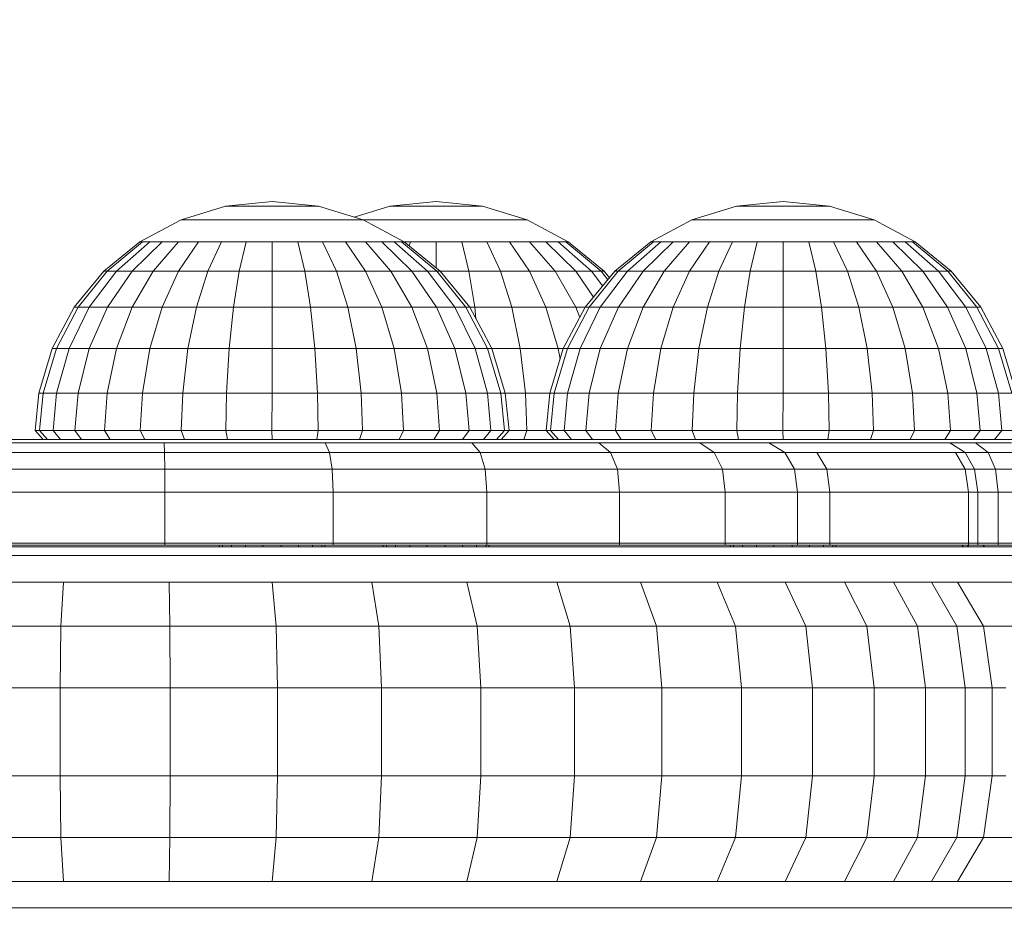
# Model space of a CAD drawing. Units: millimetres. Extents: x 1011 to 5589, y -2240 to 4078.
# Drawn here: x 3682 to 3738, y -313 to -262 of the extents above; entities that cross this region are included whole.
import ezdxf

# ---------------------------------------------------------------- set-up
doc = ezdxf.new("R2010")
doc.units = ezdxf.units.MM
doc.layers.add('размер', color=92, linetype='Continuous', lineweight=15)
doc.styles.get("Standard").update_dxf_attribs({"font": 'txt.shx'})
doc.dimstyles.new('Размер М1.1', dxfattribs={"dimtxt": 300, "dimasz": 200, "dimexe": 1, "dimexo": 1, "dimgap": 50, "dimtad": 1, "dimdec": 0, "dimzin": 0, "dimtxsty": 'Standard', "dimcen": 2.5, "dimazin": 0, "dimtfac": 1, "dimtmove": 0, "dimatfit": 3, "dimfxl": 1, "dimtzin": 0, "dimarcsym": 0})

# ---------------------------------------------------------------- blocks, each defined once
blk = doc.blocks.new('A$C8eb56b90')
at = {"color": 0, "linetype": 'Continuous', "lineweight": 0}
for p, q in [((2140.751, 955.431), (2138.219, 954.663)), ((2143.385, 955.691), (2140.751, 955.431)), ((2140.802, 955.431), (2140.751, 955.431)), ((2140.952, 955.431), (2140.802, 955.431)), ((2141.195, 955.431), (2140.952, 955.431)), ((2141.522, 955.431), (2141.195, 955.431)), ((2141.922, 955.431), (2141.522, 955.431)), ((2142.377, 955.431), (2141.922, 955.431)), ((2142.871, 955.431), (2142.377, 955.431)), ((2143.385, 955.431), (2142.871, 955.431)), ((2143.385, 955.691), (2146.019, 955.431)), ((2143.385, 955.431), (2143.899, 955.431)), ((2144.393, 955.431), (2143.899, 955.431)), ((2144.848, 955.431), (2144.393, 955.431)), ((2145.247, 955.431), (2144.848, 955.431)), ((2145.575, 955.431), (2145.247, 955.431)), ((2145.818, 955.431), (2145.575, 955.431)), ((2145.968, 955.431), (2145.818, 955.431)), ((2146.019, 955.431), (2145.968, 955.431)), ((2146.019, 955.431), (2148.551, 954.663)), ((2150.065, 955.431), (2148.042, 954.818)), ((2152.699, 955.691), (2150.065, 955.431)), ((2150.116, 955.431), (2150.065, 955.431)), ((2150.265, 955.431), (2150.116, 955.431)), ((2150.509, 955.431), (2150.265, 955.431)), ((2150.836, 955.431), (2150.509, 955.431)), ((2151.236, 955.431), (2150.836, 955.431)), ((2151.691, 955.431), (2151.236, 955.431)), ((2152.185, 955.431), (2151.691, 955.431)), ((2152.699, 955.431), (2152.185, 955.431)), ((2152.699, 955.691), (2155.332, 955.431)), ((2152.699, 955.431), (2153.213, 955.431)), ((2153.707, 955.431), (2153.213, 955.431)), ((2154.162, 955.431), (2153.707, 955.431)), ((2154.561, 955.431), (2154.162, 955.431)), ((2154.889, 955.431), (2154.561, 955.431)), ((2155.132, 955.431), (2154.889, 955.431)), ((2155.282, 955.431), (2155.132, 955.431)), ((2155.332, 955.431), (2155.282, 955.431)), ((2155.332, 955.431), (2157.865, 954.663)), ((2169.756, 955.431), (2167.223, 954.663)), ((2172.39, 955.691), (2169.756, 955.431)), ((2169.807, 955.431), (2169.756, 955.431)), ((2169.956, 955.431), (2169.807, 955.431)), ((2170.2, 955.431), (2169.956, 955.431)), ((2170.527, 955.431), (2170.2, 955.431)), ((2170.926, 955.431), (2170.527, 955.431)), ((2171.382, 955.431), (2170.926, 955.431)), ((2171.876, 955.431), (2171.382, 955.431)), ((2172.39, 955.431), (2171.876, 955.431)), ((2172.39, 955.691), (2175.023, 955.431)), ((2172.39, 955.431), (2172.903, 955.431)), ((2173.398, 955.431), (2172.903, 955.431)), ((2173.853, 955.431), (2173.398, 955.431)), ((2174.252, 955.431), (2173.853, 955.431)), ((2174.58, 955.431), (2174.252, 955.431)), ((2174.823, 955.431), (2174.58, 955.431)), ((2174.973, 955.431), (2174.823, 955.431)), ((2175.023, 955.431), (2174.973, 955.431)), ((2175.023, 955.431), (2177.556, 954.663)), ((2138.219, 954.663), (2135.885, 953.416)), ((2138.318, 954.663), (2138.219, 954.663)), ((2138.612, 954.663), (2138.318, 954.663)), ((2139.089, 954.663), (2138.612, 954.663)), ((2139.732, 954.663), (2139.089, 954.663)), ((2140.515, 954.663), (2139.732, 954.663)), ((2141.408, 954.663), (2140.515, 954.663)), ((2142.377, 954.663), (2141.408, 954.663)), ((2143.385, 954.663), (2142.377, 954.663)), ((2143.385, 954.663), (2144.393, 954.663)), ((2145.362, 954.663), (2144.393, 954.663)), ((2146.255, 954.663), (2145.362, 954.663)), ((2147.038, 954.663), (2146.255, 954.663)), ((2147.68, 954.663), (2147.038, 954.663)), ((2148.158, 954.663), (2147.68, 954.663)), ((2148.452, 954.663), (2148.158, 954.663)), ((2148.551, 954.663), (2148.452, 954.663)), ((2148.551, 954.663), (2150.885, 953.416)), ((2149.046, 954.663), (2148.551, 954.663)), ((2149.829, 954.663), (2149.046, 954.663)), ((2150.722, 954.663), (2149.829, 954.663)), ((2151.691, 954.663), (2150.722, 954.663)), ((2152.699, 954.663), (2151.691, 954.663)), ((2152.699, 954.663), (2153.707, 954.663)), ((2154.676, 954.663), (2153.707, 954.663)), ((2155.569, 954.663), (2154.676, 954.663)), ((2156.352, 954.663), (2155.569, 954.663)), ((2156.994, 954.663), (2156.352, 954.663)), ((2157.472, 954.663), (2156.994, 954.663)), ((2157.766, 954.663), (2157.472, 954.663)), ((2157.865, 954.663), (2157.766, 954.663)), ((2157.865, 954.663), (2160.199, 953.416)), ((2167.223, 954.663), (2164.889, 953.416)), ((2167.323, 954.663), (2167.223, 954.663)), ((2167.617, 954.663), (2167.323, 954.663)), ((2168.094, 954.663), (2167.617, 954.663)), ((2168.737, 954.663), (2168.094, 954.663)), ((2169.519, 954.663), (2168.737, 954.663)), ((2170.413, 954.663), (2169.519, 954.663)), ((2171.382, 954.663), (2170.413, 954.663)), ((2172.39, 954.663), (2171.382, 954.663)), ((2172.39, 954.663), (2173.398, 954.663)), ((2174.367, 954.663), (2173.398, 954.663)), ((2175.26, 954.663), (2174.367, 954.663)), ((2176.043, 954.663), (2175.26, 954.663)), ((2176.685, 954.663), (2176.043, 954.663)), ((2177.163, 954.663), (2176.685, 954.663)), ((2177.457, 954.663), (2177.163, 954.663)), ((2177.556, 954.663), (2177.457, 954.663)), ((2177.556, 954.663), (2179.89, 953.416)), ((2135.885, 953.416), (2133.839, 951.737)), ((2136.029, 953.416), (2134.022, 951.737)), ((2136.456, 953.416), (2134.565, 951.737)), ((2137.149, 953.416), (2135.448, 951.737)), ((2136.029, 953.416), (2135.885, 953.416)), ((2136.456, 953.416), (2136.029, 953.416)), ((2137.149, 953.416), (2136.456, 953.416)), ((2138.081, 953.416), (2136.635, 951.737)), ((2138.081, 953.416), (2137.149, 953.416)), ((2139.218, 953.416), (2138.081, 951.737)), ((2139.218, 953.416), (2138.081, 953.416)), ((2140.515, 953.416), (2139.218, 953.416)), ((2140.515, 953.416), (2139.732, 951.737)), ((2141.922, 953.416), (2140.515, 953.416)), ((2141.922, 953.416), (2141.522, 951.737)), ((2143.385, 953.416), (2141.922, 953.416)), ((2143.385, 953.416), (2144.848, 953.416)), ((2143.385, 953.416), (2143.385, 951.737)), ((2144.848, 953.416), (2145.247, 951.737)), ((2146.255, 953.416), (2144.848, 953.416)), ((2146.255, 953.416), (2147.038, 951.737)), ((2147.552, 953.416), (2146.255, 953.416)), ((2147.552, 953.416), (2148.688, 951.737)), ((2148.688, 953.416), (2147.552, 953.416)), ((2148.688, 953.416), (2150.135, 951.737)), ((2149.621, 953.416), (2148.688, 953.416)), ((2150.314, 953.416), (2149.621, 953.416)), ((2149.621, 953.416), (2151.322, 951.737)), ((2150.314, 953.416), (2152.204, 951.737)), ((2150.741, 953.416), (2150.314, 953.416)), ((2150.741, 953.416), (2152.747, 951.737)), ((2150.885, 953.416), (2150.741, 953.416)), ((2150.885, 953.416), (2152.931, 951.737)), ((2151.236, 953.416), (2150.885, 953.416)), ((2151.236, 953.416), (2151.178, 953.175)), ((2152.699, 953.416), (2151.236, 953.416)), ((2152.699, 953.416), (2152.699, 951.927)), ((2152.699, 953.416), (2154.162, 953.416)), ((2154.162, 953.416), (2154.561, 951.737)), ((2155.569, 953.416), (2154.162, 953.416)), ((2155.569, 953.416), (2156.352, 951.737)), ((2156.866, 953.416), (2155.569, 953.416)), ((2156.866, 953.416), (2158.002, 951.737)), ((2158.002, 953.416), (2156.866, 953.416)), ((2158.002, 953.416), (2159.449, 951.737)), ((2158.935, 953.416), (2158.002, 953.416)), ((2158.935, 953.416), (2160.636, 951.737)), ((2159.628, 953.416), (2158.935, 953.416)), ((2159.628, 953.416), (2161.518, 951.737)), ((2160.055, 953.416), (2159.628, 953.416)), ((2160.055, 953.416), (2162.061, 951.737)), ((2160.199, 953.416), (2160.055, 953.416)), ((2160.199, 953.416), (2162.245, 951.737)), ((2164.889, 953.416), (2162.844, 951.737)), ((2165.034, 953.416), (2163.027, 951.737)), ((2165.46, 953.416), (2163.57, 951.737)), ((2166.153, 953.416), (2164.452, 951.737)), ((2165.034, 953.416), (2164.889, 953.416)), ((2165.46, 953.416), (2165.034, 953.416)), ((2166.153, 953.416), (2165.46, 953.416)), ((2167.086, 953.416), (2165.64, 951.737)), ((2167.086, 953.416), (2166.153, 953.416)), ((2168.223, 953.416), (2167.086, 951.737)), ((2168.223, 953.416), (2167.086, 953.416)), ((2169.519, 953.416), (2168.223, 953.416)), ((2169.519, 953.416), (2168.737, 951.737)), ((2170.926, 953.416), (2169.519, 953.416)), ((2170.926, 953.416), (2170.527, 951.737)), ((2172.39, 953.416), (2170.926, 953.416)), ((2172.39, 953.416), (2172.39, 951.737)), ((2172.39, 953.416), (2173.853, 953.416)), ((2173.853, 953.416), (2174.252, 951.737)), ((2175.26, 953.416), (2173.853, 953.416)), ((2175.26, 953.416), (2176.043, 951.737)), ((2176.557, 953.416), (2175.26, 953.416)), ((2176.557, 953.416), (2177.693, 951.737)), ((2177.693, 953.416), (2176.557, 953.416)), ((2177.693, 953.416), (2179.14, 951.737)), ((2178.626, 953.416), (2177.693, 953.416)), ((2178.626, 953.416), (2180.327, 951.737)), ((2179.319, 953.416), (2178.626, 953.416)), ((2179.319, 953.416), (2181.209, 951.737)), ((2179.746, 953.416), (2179.319, 953.416)), ((2179.746, 953.416), (2181.752, 951.737)), ((2179.89, 953.416), (2179.746, 953.416)), ((2179.89, 953.416), (2181.936, 951.737)), ((2133.839, 951.737), (2132.16, 949.691)), ((2134.022, 951.737), (2132.376, 949.691)), ((2134.565, 951.737), (2133.014, 949.691)), ((2134.022, 951.737), (2133.839, 951.737)), ((2134.565, 951.737), (2134.022, 951.737)), ((2135.448, 951.737), (2134.052, 949.691)), ((2135.448, 951.737), (2134.565, 951.737)), ((2136.635, 951.737), (2135.448, 949.691)), ((2136.635, 951.737), (2135.448, 951.737)), ((2138.081, 951.737), (2136.635, 951.737)), ((2138.081, 951.737), (2137.149, 949.691)), ((2139.732, 951.737), (2138.081, 951.737)), ((2139.732, 951.737), (2139.089, 949.691)), ((2141.522, 951.737), (2139.732, 951.737)), ((2141.522, 951.737), (2141.195, 949.691)), ((2143.385, 951.737), (2141.522, 951.737)), ((2143.385, 951.737), (2143.385, 949.691)), ((2143.385, 951.737), (2145.247, 951.737)), ((2145.247, 951.737), (2145.575, 949.691)), ((2147.038, 951.737), (2145.247, 951.737)), ((2147.038, 951.737), (2147.68, 949.691)), ((2148.688, 951.737), (2147.038, 951.737)), ((2148.688, 951.737), (2149.621, 949.691)), ((2150.135, 951.737), (2148.688, 951.737)), ((2151.322, 951.737), (2150.135, 951.737)), ((2150.135, 951.737), (2151.322, 949.691)), ((2151.322, 951.737), (2152.718, 949.691)), ((2152.204, 951.737), (2151.322, 951.737)), ((2152.747, 951.737), (2152.204, 951.737)), ((2152.204, 951.737), (2153.755, 949.691)), ((2152.747, 951.737), (2154.394, 949.691)), ((2152.931, 951.737), (2152.747, 951.737)), ((2152.931, 951.737), (2154.61, 949.691)), ((2152.931, 951.737), (2154.561, 951.737)), ((2154.561, 951.737), (2154.889, 949.691)), ((2156.352, 951.737), (2154.561, 951.737)), ((2156.352, 951.737), (2156.994, 949.691)), ((2158.002, 951.737), (2156.352, 951.737)), ((2158.002, 951.737), (2158.935, 949.691)), ((2159.449, 951.737), (2158.002, 951.737)), ((2159.449, 951.737), (2160.636, 949.691)), ((2160.636, 951.737), (2159.449, 951.737)), ((2160.636, 951.737), (2161.638, 950.268)), ((2161.518, 951.737), (2160.636, 951.737)), ((2162.844, 951.737), (2161.165, 949.691)), ((2163.027, 951.737), (2161.38, 949.691)), ((2161.518, 951.737), (2162.155, 950.897)), ((2162.061, 951.737), (2161.518, 951.737)), ((2163.57, 951.737), (2162.019, 949.691)), ((2162.061, 951.737), (2162.449, 951.255)), ((2162.245, 951.737), (2162.061, 951.737)), ((2162.245, 951.737), (2162.544, 951.372)), ((2163.027, 951.737), (2162.844, 951.737)), ((2163.57, 951.737), (2163.027, 951.737)), ((2164.452, 951.737), (2163.057, 949.691)), ((2164.452, 951.737), (2163.57, 951.737)), ((2165.64, 951.737), (2164.452, 949.691)), ((2165.64, 951.737), (2164.452, 951.737)), ((2167.086, 951.737), (2165.64, 951.737)), ((2167.086, 951.737), (2166.153, 949.691)), ((2168.737, 951.737), (2167.086, 951.737)), ((2168.737, 951.737), (2168.094, 949.691)), ((2170.527, 951.737), (2168.737, 951.737)), ((2170.527, 951.737), (2170.2, 949.691)), ((2172.39, 951.737), (2170.527, 951.737)), ((2172.39, 951.737), (2172.39, 949.691)), ((2172.39, 951.737), (2174.252, 951.737)), ((2174.252, 951.737), (2174.579, 949.691)), ((2176.043, 951.737), (2174.252, 951.737)), ((2176.043, 951.737), (2176.685, 949.691)), ((2177.693, 951.737), (2176.043, 951.737)), ((2177.693, 951.737), (2178.626, 949.691)), ((2179.14, 951.737), (2177.693, 951.737)), ((2179.14, 951.737), (2180.327, 949.691)), ((2180.327, 951.737), (2179.14, 951.737)), ((2180.327, 951.737), (2181.723, 949.691)), ((2181.209, 951.737), (2180.327, 951.737)), ((2181.209, 951.737), (2182.76, 949.691)), ((2181.752, 951.737), (2181.209, 951.737)), ((2181.752, 951.737), (2183.399, 949.691)), ((2181.936, 951.737), (2181.752, 951.737)), ((2181.936, 951.737), (2183.614, 949.691)), ((2132.16, 949.691), (2130.912, 947.357)), ((2132.376, 949.691), (2131.152, 947.357)), ((2133.014, 949.691), (2131.862, 947.357)), ((2132.376, 949.691), (2132.16, 949.691)), ((2133.014, 949.691), (2132.376, 949.691)), ((2134.052, 949.691), (2133.014, 949.691)), ((2134.052, 949.691), (2133.014, 947.357)), ((2135.448, 949.691), (2134.052, 949.691)), ((2135.448, 949.691), (2134.565, 947.357)), ((2137.149, 949.691), (2135.448, 949.691)), ((2137.149, 949.691), (2136.456, 947.357)), ((2139.089, 949.691), (2137.149, 949.691)), ((2139.089, 949.691), (2138.612, 947.357)), ((2141.195, 949.691), (2139.089, 949.691)), ((2141.195, 949.691), (2140.952, 947.357)), ((2143.385, 949.691), (2141.195, 949.691)), ((2143.385, 949.691), (2143.385, 947.357)), ((2143.385, 949.691), (2145.575, 949.691)), ((2145.575, 949.691), (2145.818, 947.357)), ((2147.68, 949.691), (2145.575, 949.691)), ((2147.68, 949.691), (2148.158, 947.357)), ((2149.621, 949.691), (2147.68, 949.691)), ((2149.621, 949.691), (2150.314, 947.357)), ((2151.322, 949.691), (2149.621, 949.691)), ((2151.322, 949.691), (2152.204, 947.357)), ((2152.718, 949.691), (2151.322, 949.691)), ((2152.718, 949.691), (2153.755, 947.357)), ((2153.755, 949.691), (2152.718, 949.691)), ((2153.755, 949.691), (2154.908, 947.357)), ((2154.394, 949.691), (2153.755, 949.691)), ((2154.394, 949.691), (2155.618, 947.357)), ((2154.61, 949.691), (2154.394, 949.691)), ((2154.61, 949.691), (2155.857, 947.357)), ((2154.61, 949.691), (2154.889, 949.691)), ((2154.889, 949.691), (2154.956, 949.043)), ((2156.994, 949.691), (2154.889, 949.691)), ((2158.935, 949.691), (2156.994, 949.691)), ((2156.994, 949.691), (2157.472, 947.357)), ((2158.935, 949.691), (2159.628, 947.357)), ((2160.636, 949.691), (2158.935, 949.691)), ((2161.165, 949.691), (2159.917, 947.357)), ((2161.38, 949.691), (2160.157, 947.357)), ((2160.636, 949.691), (2160.855, 949.111)), ((2161.165, 949.691), (2160.636, 949.691)), ((2162.019, 949.691), (2160.867, 947.357)), ((2161.38, 949.691), (2161.165, 949.691)), ((2162.019, 949.691), (2161.38, 949.691)), ((2163.057, 949.691), (2162.019, 947.357)), ((2163.057, 949.691), (2162.019, 949.691)), ((2164.452, 949.691), (2163.057, 949.691)), ((2164.452, 949.691), (2163.57, 947.357)), ((2166.153, 949.691), (2164.452, 949.691)), ((2166.153, 949.691), (2165.46, 947.357)), ((2168.094, 949.691), (2166.153, 949.691)), ((2168.094, 949.691), (2167.617, 947.357)), ((2170.2, 949.691), (2168.094, 949.691)), ((2170.2, 949.691), (2169.956, 947.357)), ((2172.39, 949.691), (2170.2, 949.691)), ((2172.39, 949.691), (2172.39, 947.357)), ((2172.39, 949.691), (2174.579, 949.691)), ((2174.579, 949.691), (2174.823, 947.357)), ((2176.685, 949.691), (2174.579, 949.691)), ((2176.685, 949.691), (2177.163, 947.357)), ((2178.626, 949.691), (2176.685, 949.691)), ((2178.626, 949.691), (2179.319, 947.357)), ((2180.327, 949.691), (2178.626, 949.691)), ((2180.327, 949.691), (2181.209, 947.357)), ((2181.723, 949.691), (2180.327, 949.691)), ((2181.723, 949.691), (2182.76, 947.357)), ((2182.76, 949.691), (2181.723, 949.691)), ((2182.76, 949.691), (2183.913, 947.357)), ((2183.399, 949.691), (2182.76, 949.691)), ((2183.399, 949.691), (2184.622, 947.357)), ((2183.614, 949.691), (2183.399, 949.691)), ((2183.614, 949.691), (2184.862, 947.357)), ((2130.912, 947.357), (2130.144, 944.824)), ((2131.152, 947.357), (2130.399, 944.824)), ((2131.152, 947.357), (2130.912, 947.357)), ((2131.862, 947.357), (2131.152, 944.824)), ((2131.862, 947.357), (2131.152, 947.357)), ((2133.014, 947.357), (2131.862, 947.357)), ((2133.014, 947.357), (2132.376, 944.824)), ((2134.565, 947.357), (2133.014, 947.357)), ((2134.565, 947.357), (2134.022, 944.824)), ((2136.456, 947.357), (2134.565, 947.357)), ((2136.456, 947.357), (2136.029, 944.824)), ((2138.612, 947.357), (2136.456, 947.357)), ((2138.612, 947.357), (2138.318, 944.824)), ((2140.952, 947.357), (2138.612, 947.357)), ((2140.952, 947.357), (2140.802, 944.824)), ((2143.385, 947.357), (2140.952, 947.357)), ((2143.385, 947.357), (2143.385, 944.824)), ((2143.385, 947.357), (2145.818, 947.357)), ((2145.818, 947.357), (2145.968, 944.824)), ((2148.158, 947.357), (2145.818, 947.357)), ((2148.158, 947.357), (2148.452, 944.824)), ((2150.314, 947.357), (2148.158, 947.357)), ((2150.314, 947.357), (2150.741, 944.824)), ((2152.204, 947.357), (2150.314, 947.357)), ((2152.204, 947.357), (2152.747, 944.824)), ((2153.755, 947.357), (2152.204, 947.357)), ((2153.755, 947.357), (2154.394, 944.824)), ((2154.908, 947.357), (2153.755, 947.357)), ((2154.908, 947.357), (2155.618, 944.824)), ((2155.618, 947.357), (2154.908, 947.357)), ((2155.618, 947.357), (2156.371, 944.824)), ((2155.857, 947.357), (2155.618, 947.357)), ((2155.857, 947.357), (2156.625, 944.824)), ((2157.472, 947.357), (2155.857, 947.357)), ((2157.472, 947.357), (2157.766, 944.825)), ((2159.628, 947.357), (2157.472, 947.357)), ((2159.917, 947.357), (2159.149, 944.825)), ((2160.157, 947.357), (2159.403, 944.825)), ((2159.628, 947.357), (2159.731, 946.744)), ((2159.917, 947.357), (2159.628, 947.357)), ((2160.157, 947.357), (2159.917, 947.357)), ((2160.867, 947.357), (2160.157, 944.825)), ((2160.867, 947.357), (2160.157, 947.357)), ((2162.019, 947.357), (2160.867, 947.357)), ((2162.019, 947.357), (2161.38, 944.825)), ((2163.57, 947.357), (2162.019, 947.357)), ((2163.57, 947.357), (2163.027, 944.825)), ((2165.46, 947.357), (2163.57, 947.357)), ((2165.46, 947.357), (2165.034, 944.825)), ((2167.617, 947.357), (2165.46, 947.357)), ((2167.617, 947.357), (2167.323, 944.825)), ((2169.956, 947.357), (2167.617, 947.357)), ((2169.956, 947.357), (2169.807, 944.825)), ((2172.39, 947.357), (2169.956, 947.357)), ((2172.39, 947.357), (2172.39, 944.825)), ((2172.39, 947.357), (2174.823, 947.357)), ((2174.823, 947.357), (2174.973, 944.825)), ((2177.163, 947.357), (2174.823, 947.357)), ((2177.163, 947.357), (2177.457, 944.825)), ((2179.319, 947.357), (2177.163, 947.357)), ((2179.319, 947.357), (2179.746, 944.825)), ((2181.209, 947.357), (2179.319, 947.357)), ((2181.209, 947.357), (2181.752, 944.825)), ((2182.76, 947.357), (2181.209, 947.357)), ((2182.76, 947.357), (2183.399, 944.825)), ((2183.913, 947.357), (2182.76, 947.357)), ((2183.913, 947.357), (2184.622, 944.825)), ((2184.622, 947.357), (2183.913, 947.357)), ((2184.622, 947.357), (2185.376, 944.825)), ((2184.862, 947.357), (2184.622, 947.357)), ((2184.862, 947.357), (2185.63, 944.825)), ((2130.144, 944.824), (2129.934, 942.688)), ((2130.399, 944.824), (2130.144, 944.824)), ((2130.399, 944.824), (2130.192, 942.688)), ((2131.152, 944.824), (2130.399, 944.824)), ((2131.152, 944.824), (2130.956, 942.688)), ((2132.376, 944.824), (2131.152, 944.824)), ((2132.376, 944.824), (2132.199, 942.688)), ((2134.022, 944.824), (2132.376, 944.824)), ((2134.022, 944.824), (2133.871, 942.688)), ((2136.029, 944.824), (2134.022, 944.824)), ((2136.029, 944.824), (2135.909, 942.688)), ((2138.318, 944.824), (2136.029, 944.824)), ((2138.318, 944.824), (2138.234, 942.688)), ((2140.802, 944.824), (2138.318, 944.824)), ((2140.802, 944.824), (2140.757, 942.688)), ((2143.385, 944.824), (2140.802, 944.824)), ((2143.385, 944.824), (2143.381, 942.688)), ((2143.385, 944.824), (2145.968, 944.824)), ((2145.968, 944.824), (2146.005, 942.688)), ((2148.452, 944.824), (2145.968, 944.824)), ((2148.452, 944.824), (2148.529, 942.688)), ((2150.741, 944.824), (2148.452, 944.824)), ((2152.747, 944.824), (2150.741, 944.824)), ((2150.741, 944.824), (2150.855, 942.688)), ((2154.394, 944.824), (2152.747, 944.824)), ((2152.747, 944.824), (2152.894, 942.688)), ((2155.618, 944.824), (2154.394, 944.824)), ((2154.394, 944.824), (2154.567, 942.688)), ((2156.371, 944.824), (2155.618, 944.824)), ((2155.618, 944.824), (2155.81, 942.688)), ((2156.625, 944.824), (2156.371, 944.824)), ((2156.371, 944.824), (2156.577, 942.688)), ((2157.766, 944.825), (2156.625, 944.825)), ((2156.625, 944.824), (2156.836, 942.688)), ((2157.766, 944.825), (2157.843, 942.688)), ((2159.149, 944.825), (2157.766, 944.825)), ((2159.149, 944.825), (2158.939, 942.688)), ((2159.403, 944.825), (2159.149, 944.825)), ((2159.403, 944.825), (2159.196, 942.688)), ((2160.157, 944.825), (2159.403, 944.825)), ((2160.157, 944.825), (2159.961, 942.688)), ((2161.38, 944.825), (2160.157, 944.825)), ((2161.38, 944.825), (2161.204, 942.688)), ((2163.027, 944.825), (2161.38, 944.825)), ((2163.027, 944.825), (2162.876, 942.688)), ((2165.034, 944.825), (2163.027, 944.825)), ((2165.034, 944.825), (2164.914, 942.688)), ((2167.323, 944.825), (2165.034, 944.825)), ((2167.323, 944.825), (2167.239, 942.688)), ((2169.807, 944.825), (2167.323, 944.825)), ((2169.807, 944.825), (2169.762, 942.688)), ((2172.39, 944.825), (2169.807, 944.825)), ((2172.39, 944.825), (2172.386, 942.688)), ((2172.39, 944.825), (2174.973, 944.825)), ((2174.973, 944.825), (2175.01, 942.688)), ((2177.457, 944.825), (2174.973, 944.825)), ((2177.457, 944.825), (2177.534, 942.688)), ((2179.746, 944.825), (2177.457, 944.825)), ((2181.752, 944.825), (2179.746, 944.825)), ((2179.746, 944.825), (2179.86, 942.688)), ((2183.399, 944.825), (2181.752, 944.825)), ((2181.752, 944.825), (2181.898, 942.688)), ((2184.622, 944.825), (2183.399, 944.825)), ((2183.399, 944.825), (2183.572, 942.688)), ((2185.376, 944.825), (2184.622, 944.825)), ((2184.622, 944.825), (2184.815, 942.688)), ((2129.934, 942.688), (2130.387, 942.191)), ((2130.192, 942.688), (2129.934, 942.688)), ((2130.192, 942.688), (2130.637, 942.191)), ((2130.956, 942.688), (2130.192, 942.688)), ((2130.956, 942.688), (2131.377, 942.191)), ((2132.199, 942.688), (2130.956, 942.688)), ((2132.199, 942.688), (2132.578, 942.191)), ((2133.871, 942.688), (2132.199, 942.688)), ((2133.871, 942.688), (2134.194, 942.191)), ((2135.909, 942.688), (2133.871, 942.688)), ((2135.909, 942.688), (2136.164, 942.191)), ((2138.234, 942.688), (2135.909, 942.688)), ((2138.234, 942.688), (2138.411, 942.191)), ((2140.757, 942.688), (2138.234, 942.688)), ((2140.757, 942.688), (2140.849, 942.191)), ((2143.381, 942.688), (2140.757, 942.688)), ((2143.381, 942.688), (2143.385, 942.191)), ((2143.381, 942.688), (2146.005, 942.688)), ((2146.005, 942.688), (2145.92, 942.191)), ((2148.529, 942.688), (2146.005, 942.688)), ((2148.529, 942.688), (2148.359, 942.191)), ((2150.855, 942.688), (2148.529, 942.688)), ((2150.855, 942.688), (2150.606, 942.191)), ((2152.894, 942.688), (2150.855, 942.688)), ((2152.894, 942.688), (2152.575, 942.191)), ((2154.567, 942.688), (2152.894, 942.688)), ((2154.567, 942.688), (2154.192, 942.191)), ((2155.81, 942.688), (2154.567, 942.688)), ((2155.81, 942.688), (2155.393, 942.191)), ((2156.577, 942.688), (2155.81, 942.688)), ((2156.577, 942.688), (2156.133, 942.191)), ((2156.836, 942.688), (2156.382, 942.191)), ((2156.836, 942.688), (2156.577, 942.688)), ((2157.843, 942.688), (2156.836, 942.688)), ((2157.843, 942.688), (2157.673, 942.191)), ((2158.939, 942.688), (2157.843, 942.688)), ((2158.939, 942.688), (2159.392, 942.191)), ((2159.196, 942.688), (2158.939, 942.688)), ((2159.196, 942.688), (2159.642, 942.191)), ((2159.961, 942.688), (2159.196, 942.688)), ((2159.961, 942.688), (2160.381, 942.191)), ((2161.204, 942.688), (2159.961, 942.688)), ((2161.204, 942.688), (2161.583, 942.191)), ((2162.876, 942.688), (2161.204, 942.688)), ((2162.876, 942.688), (2163.199, 942.191)), ((2164.914, 942.688), (2162.876, 942.688)), ((2164.914, 942.688), (2165.169, 942.191)), ((2167.239, 942.688), (2164.914, 942.688)), ((2167.239, 942.688), (2167.416, 942.191)), ((2169.762, 942.688), (2167.239, 942.688)), ((2169.762, 942.688), (2169.854, 942.191)), ((2172.386, 942.688), (2169.762, 942.688)), ((2172.386, 942.688), (2172.39, 942.191)), ((2172.386, 942.688), (2175.01, 942.688)), ((2175.01, 942.688), (2174.925, 942.191)), ((2177.534, 942.688), (2175.01, 942.688)), ((2177.534, 942.688), (2177.364, 942.191)), ((2179.86, 942.688), (2177.534, 942.688)), ((2179.86, 942.688), (2179.611, 942.191)), ((2181.898, 942.688), (2179.86, 942.688)), ((2181.898, 942.688), (2181.58, 942.191)), ((2183.572, 942.688), (2181.898, 942.688)), ((2183.572, 942.688), (2183.197, 942.191)), ((2184.815, 942.688), (2183.572, 942.688)), ((2184.815, 942.688), (2184.398, 942.191)), ((2185.581, 942.688), (2184.815, 942.688)), ((1914.762, 942.191), (2146.214, 942.191)), ((1946.396, 942.191), (2179.94, 942.19)), ((2024.164, 942.19), (2172.071, 942.19)), ((2045.562, 942.191), (2146.214, 942.191)), ((2103.697, 942.19), (2172.071, 942.19)), ((2137.262, 942.003), (2127.572, 942.003)), ((2137.229, 942.19), (2127.794, 942.19)), ((2130.387, 942.191), (2130.637, 942.191)), ((2130.637, 942.191), (2131.377, 942.191)), ((2131.377, 942.191), (2132.578, 942.191)), ((2132.578, 942.191), (2134.194, 942.191)), ((2134.194, 942.191), (2136.164, 942.191)), ((2136.164, 942.191), (2138.411, 942.191)), ((2146.031, 942.19), (2137.229, 942.19)), ((2146.392, 942.003), (2137.262, 942.003)), ((2137.262, 942.003), (2137.287, 941.44)), ((2138.411, 942.191), (2140.849, 942.191)), ((2143.385, 942.191), (2140.849, 942.191)), ((2143.385, 942.191), (2145.92, 942.191)), ((2145.92, 942.191), (2148.359, 942.191)), ((2146.031, 942.19), (2154.072, 942.19)), ((2146.214, 942.191), (2148.134, 942.191)), ((2146.392, 942.003), (2154.73, 942.003)), ((2146.392, 942.003), (2146.649, 941.44)), ((2148.134, 942.191), (2150.118, 942.191)), ((2148.359, 942.191), (2150.606, 942.191)), ((2150.118, 942.191), (2152.144, 942.191)), ((2150.606, 942.191), (2152.575, 942.191)), ((2152.144, 942.191), (2154.169, 942.191)), ((2152.575, 942.191), (2154.192, 942.191)), ((2161.027, 942.19), (2154.072, 942.19)), ((2154.169, 942.191), (2156.174, 942.191)), ((2154.192, 942.191), (2155.393, 942.191)), ((2161.941, 942.003), (2154.73, 942.003)), ((2154.73, 942.003), (2155.201, 941.44)), ((2155.393, 942.191), (2156.133, 942.191)), ((2156.133, 942.191), (2156.382, 942.191)), ((2156.174, 942.191), (2256.078, 942.191)), ((2156.382, 942.191), (2157.673, 942.191)), ((2157.673, 942.191), (2159.392, 942.191)), ((2159.392, 942.191), (2159.642, 942.191)), ((2159.642, 942.191), (2160.381, 942.191)), ((2160.381, 942.191), (2161.583, 942.191)), ((2166.556, 942.19), (2161.027, 942.19)), ((2161.583, 942.191), (2163.199, 942.191)), ((2167.676, 942.003), (2161.941, 942.003)), ((2161.941, 942.003), (2162.595, 941.44)), ((2163.199, 942.191), (2165.169, 942.191)), ((2165.169, 942.191), (2167.416, 942.191)), ((2170.333, 942.19), (2166.556, 942.19)), ((2167.416, 942.191), (2169.854, 942.191)), ((2167.676, 942.003), (2168.475, 941.44)), ((2171.593, 942.003), (2167.676, 942.003)), ((2172.39, 942.191), (2169.854, 942.191)), ((2172.071, 942.19), (2170.333, 942.19)), ((2171.593, 942.003), (2172.493, 941.44)), ((2173.376, 942.003), (2171.593, 942.003)), ((2179.94, 942.19), (2172.071, 942.19)), ((2172.39, 942.191), (2174.925, 942.191)), ((2181.244, 942.003), (2173.376, 942.003)), ((2174.925, 942.191), (2177.364, 942.191)), ((2177.364, 942.191), (2179.611, 942.191)), ((2179.611, 942.191), (2181.58, 942.191)), ((2180.622, 942.19), (2179.94, 942.19)), ((2182.3, 942.19), (2180.622, 942.19)), ((2181.854, 942.003), (2181.244, 942.003)), ((2181.58, 942.191), (2183.197, 942.191)), ((2181.854, 942.003), (2182.735, 941.44)), ((2183.307, 942.003), (2181.854, 942.003)), ((2184.668, 942.19), (2182.3, 942.19)), ((2183.197, 942.191), (2184.398, 942.191)), ((2185.36, 942.003), (2183.307, 942.003)), ((2183.307, 942.003), (2184.026, 941.44)), ((2183.346, 942.191), (2183.346, 942.191)), ((2183.63, 942.191), (2183.63, 942.191)), ((2184.398, 942.191), (2185.137, 942.191)), ((2184.472, 942.191), (2184.472, 942.191)), ((2187.497, 942.19), (2184.668, 942.19)), ((2137.287, 941.44), (2127.413, 941.44)), ((2146.649, 941.44), (2137.287, 941.44)), ((2137.287, 941.44), (2137.301, 940.503)), ((2146.649, 941.44), (2155.201, 941.44)), ((2146.649, 941.44), (2146.804, 940.503)), ((2162.595, 941.44), (2155.201, 941.44)), ((2155.201, 941.44), (2155.484, 940.503)), ((2168.475, 941.44), (2162.595, 941.44)), ((2162.595, 941.44), (2162.986, 940.503)), ((2172.493, 941.44), (2168.475, 941.44)), ((2168.475, 941.44), (2168.954, 940.503)), ((2174.309, 941.44), (2172.493, 941.44)), ((2172.493, 941.44), (2173.033, 940.503)), ((2182.176, 941.44), (2174.309, 941.44)), ((2174.309, 941.44), (2174.869, 940.503)), ((2182.735, 941.44), (2182.176, 941.44)), ((2182.176, 941.44), (2182.734, 940.503)), ((2184.026, 941.44), (2182.735, 941.44)), ((2182.735, 941.44), (2183.264, 940.503)), ((2185.854, 941.44), (2184.026, 941.44)), ((2184.026, 941.44), (2184.458, 940.503)), ((2137.301, 940.503), (2127.317, 940.503)), ((2137.306, 939.19), (2137.301, 940.503)), ((2137.301, 940.503), (2146.804, 940.503)), ((2146.804, 940.503), (2155.484, 940.503)), ((2146.856, 939.19), (2146.804, 940.503)), ((2155.484, 940.503), (2162.986, 940.503)), ((2155.578, 939.19), (2155.484, 940.503)), ((2162.986, 940.503), (2168.954, 940.503)), ((2163.117, 939.19), (2162.986, 940.503)), ((2168.954, 940.503), (2173.033, 940.503)), ((2169.114, 939.19), (2168.954, 940.503)), ((2173.033, 940.503), (2174.869, 940.503)), ((2173.213, 939.19), (2173.033, 940.503)), ((2174.869, 940.503), (2182.734, 940.503)), ((2175.055, 939.19), (2174.869, 940.503)), ((2182.734, 940.503), (2183.264, 940.503)), ((2182.921, 939.19), (2182.734, 940.503)), ((2183.264, 940.503), (2184.458, 940.503)), ((2183.44, 939.19), (2183.264, 940.503)), ((2184.458, 940.503), (2186.15, 940.503)), ((2184.602, 939.19), (2184.458, 940.503)), ((2137.306, 939.19), (2127.286, 939.19)), ((2137.306, 936.19), (2137.306, 939.19)), ((2137.306, 939.19), (2146.856, 939.19)), ((2146.856, 936.19), (2146.856, 939.19)), ((2146.856, 939.19), (2155.578, 939.19)), ((2155.578, 936.19), (2155.578, 939.19)), ((2155.578, 939.19), (2163.117, 939.19)), ((2163.117, 936.19), (2163.117, 939.19)), ((2163.117, 939.19), (2169.114, 939.19)), ((2169.114, 939.19), (2173.213, 939.19)), ((2169.114, 936.19), (2169.114, 939.19)), ((2173.213, 936.19), (2173.213, 939.19)), ((2173.213, 939.19), (2175.055, 939.19)), ((2175.055, 936.19), (2175.055, 939.19)), ((2175.055, 939.19), (2182.921, 939.19)), ((2182.921, 936.19), (2182.921, 939.19)), ((2182.921, 939.19), (2183.44, 939.19)), ((2183.44, 936.19), (2183.44, 939.19)), ((2183.44, 939.19), (2184.602, 939.19)), ((2184.602, 936.19), (2184.602, 939.19)), ((2184.602, 939.19), (2186.249, 939.19)), ((2137.306, 936.291), (2127.286, 936.291)), ((2127.286, 936.19), (2137.306, 936.19)), ((2146.856, 936.291), (2137.306, 936.291)), ((2137.306, 936.19), (2146.856, 936.19)), ((2140.385, 936.091), (2140.385, 936.19)), ((2140.566, 936.091), (2140.566, 936.19)), ((2141.087, 936.091), (2141.087, 936.19)), ((2141.885, 936.091), (2141.885, 936.19)), ((2142.864, 936.091), (2142.864, 936.19)), ((2143.906, 936.091), (2143.906, 936.19)), ((2144.885, 936.091), (2144.885, 936.19)), ((2145.683, 936.091), (2145.683, 936.19)), ((2146.204, 936.091), (2146.204, 936.19)), ((2146.385, 936.091), (2146.385, 936.19)), ((2146.856, 936.291), (2155.578, 936.291)), ((2146.856, 936.19), (2155.578, 936.19)), ((2149.699, 936.091), (2149.699, 936.19)), ((2149.88, 936.091), (2149.88, 936.19)), ((2150.401, 936.091), (2150.401, 936.19)), ((2151.199, 936.091), (2151.199, 936.19)), ((2152.178, 936.091), (2152.178, 936.19)), ((2153.22, 936.091), (2153.22, 936.19)), ((2154.199, 936.091), (2154.199, 936.19)), ((2154.997, 936.091), (2154.997, 936.19)), ((2155.518, 936.091), (2155.518, 936.19)), ((2163.117, 936.291), (2155.578, 936.291)), ((2155.578, 936.19), (2163.117, 936.19)), ((2155.699, 936.091), (2155.699, 936.19)), ((2169.114, 936.291), (2163.117, 936.291)), ((2163.117, 936.19), (2169.114, 936.19)), ((2173.213, 936.291), (2169.114, 936.291)), ((2169.114, 936.19), (2173.213, 936.19)), ((2169.39, 936.091), (2169.39, 936.19)), ((2169.571, 936.091), (2169.571, 936.19)), ((2170.092, 936.091), (2170.092, 936.19)), ((2170.89, 936.091), (2170.89, 936.19)), ((2171.869, 936.091), (2171.869, 936.19)), ((2172.911, 936.091), (2172.911, 936.19)), ((2175.055, 936.291), (2173.213, 936.291)), ((2173.213, 936.19), (2175.055, 936.19)), ((2173.89, 936.091), (2173.89, 936.19)), ((2174.688, 936.091), (2174.688, 936.19)), ((2182.921, 936.291), (2175.055, 936.291)), ((2175.055, 936.19), (2182.921, 936.19)), ((2175.209, 936.091), (2175.209, 936.19)), ((2175.39, 936.091), (2175.39, 936.19)), ((2182.547, 936.19), (2182.638, 936.091)), ((2182.846, 936.19), (2182.935, 936.091)), ((2183.44, 936.291), (2182.921, 936.291)), ((2182.921, 936.19), (2183.44, 936.19)), ((2184.602, 936.291), (2183.44, 936.291)), ((2183.44, 936.19), (2184.602, 936.19)), ((2183.733, 936.19), (2183.817, 936.091)), ((2186.249, 936.291), (2184.602, 936.291)), ((2184.602, 936.19), (2186.249, 936.19)), ((2104.968, 936.09), (2130.762, 936.09)), ((2169.304, 936.09), (2123.765, 936.09)), ((2131.807, 935.59), (2125.758, 935.59)), ((2132.159, 936.09), (2126.332, 936.09)), ((2126.537, 936.09), (2176.384, 936.09)), ((2142.851, 936.09), (2126.735, 936.09)), ((2130.111, 936.09), (2127.079, 936.09)), ((2132.848, 936.09), (2130.111, 936.09)), ((2130.762, 936.09), (2157.529, 936.09)), ((2137.476, 935.59), (2131.807, 935.59)), ((2137.381, 936.09), (2132.159, 936.09)), ((2135.284, 936.09), (2132.848, 936.09)), ((2137.411, 936.09), (2135.284, 936.09)), ((2142.472, 936.09), (2137.381, 936.09)), ((2139.216, 936.09), (2137.411, 936.09)), ((2143.008, 935.59), (2137.476, 935.59)), ((2140.695, 936.09), (2139.216, 936.09)), ((2140.566, 936.091), (2140.385, 936.091)), ((2141.087, 936.091), (2140.566, 936.091)), ((2141.835, 936.09), (2140.695, 936.09)), ((2141.885, 936.091), (2141.087, 936.091)), ((2142.63, 936.09), (2141.835, 936.09)), ((2142.864, 936.091), (2141.885, 936.091)), ((2147.395, 936.09), (2142.472, 936.09)), ((2142.851, 936.09), (2142.63, 936.09)), ((2142.851, 936.09), (2198.041, 936.09)), ((2143.906, 936.091), (2142.864, 936.091)), ((2148.356, 935.59), (2143.008, 935.59)), ((2144.885, 936.091), (2143.906, 936.091)), ((2145.683, 936.091), (2144.885, 936.091)), ((2146.204, 936.091), (2145.683, 936.091)), ((2146.204, 936.091), (2146.385, 936.091)), ((2152.105, 936.09), (2147.395, 936.09)), ((2153.473, 935.59), (2148.356, 935.59)), ((2149.88, 936.091), (2149.699, 936.091)), ((2150.401, 936.091), (2149.88, 936.091)), ((2151.199, 936.091), (2150.401, 936.091)), ((2152.178, 936.091), (2151.199, 936.091)), ((2156.558, 936.09), (2152.105, 936.09)), ((2153.22, 936.091), (2152.178, 936.091)), ((2154.199, 936.091), (2153.22, 936.091)), ((2158.306, 935.59), (2153.473, 935.59)), ((2154.997, 936.091), (2154.199, 936.091)), ((2155.518, 936.091), (2154.997, 936.091)), ((2155.518, 936.091), (2155.699, 936.091)), ((2160.703, 936.09), (2156.558, 936.09)), ((2157.529, 936.09), (2185.176, 936.09)), ((2162.805, 935.59), (2158.306, 935.59)), ((2164.489, 936.09), (2160.703, 936.09)), ((2166.913, 935.59), (2162.805, 935.59)), ((2167.87, 936.09), (2164.489, 936.09)), ((2170.582, 935.59), (2166.913, 935.59)), ((2170.794, 936.09), (2167.87, 936.09)), ((2174.21, 936.09), (2169.304, 936.09)), ((2169.571, 936.091), (2169.39, 936.091)), ((2170.092, 936.091), (2169.571, 936.091)), ((2170.89, 936.091), (2170.092, 936.091)), ((2173.759, 935.59), (2170.582, 935.59)), ((2173.217, 936.09), (2170.794, 936.09)), ((2171.869, 936.091), (2170.89, 936.091)), ((2172.911, 936.091), (2171.869, 936.091)), ((2173.89, 936.091), (2172.911, 936.091)), ((2175.096, 936.09), (2173.217, 936.09)), ((2176.391, 935.59), (2173.759, 935.59)), ((2174.688, 936.091), (2173.89, 936.091)), ((2174.21, 936.09), (2178.77, 936.09)), ((2175.209, 936.091), (2174.688, 936.091)), ((2176.384, 936.09), (2175.096, 936.09)), ((2175.209, 936.091), (2175.39, 936.091)), ((2177.052, 936.09), (2176.384, 936.09)), ((2178.433, 935.59), (2176.391, 935.59)), ((2177.052, 936.09), (2183.897, 936.09)), ((2179.832, 935.59), (2178.433, 935.59)), ((2178.77, 936.09), (2182.972, 936.09)), ((2180.546, 935.59), (2179.832, 935.59)), ((2180.546, 935.59), (2187.375, 935.59)), ((2182.638, 936.091), (2182.935, 936.091)), ((2182.935, 936.091), (2183.817, 936.091)), ((2182.972, 936.09), (2186.807, 936.09)), ((2183.817, 936.091), (2185.249, 936.091)), ((2184.779, 936.09), (2183.897, 936.09)), ((2187.159, 936.09), (2184.779, 936.09)), ((2131.556, 934.09), (2125.349, 934.09)), ((2131.404, 931.59), (2131.556, 934.09)), ((2131.556, 934.09), (2137.544, 934.09)), ((2137.544, 934.09), (2143.39, 934.09)), ((2137.584, 931.59), (2137.544, 934.09)), ((2143.39, 934.09), (2149.044, 934.09)), ((2143.62, 931.59), (2143.39, 934.09)), ((2149.044, 934.09), (2154.449, 934.09)), ((2149.456, 931.59), (2149.044, 934.09)), ((2154.449, 934.09), (2159.555, 934.09)), ((2155.035, 931.59), (2154.449, 934.09)), ((2159.555, 934.09), (2164.305, 934.09)), ((2160.304, 931.59), (2159.555, 934.09)), ((2164.305, 934.09), (2168.645, 934.09)), ((2165.206, 931.59), (2164.305, 934.09)), ((2168.645, 934.09), (2172.52, 934.09)), ((2169.683, 931.59), (2168.645, 934.09)), ((2172.52, 934.09), (2175.876, 934.09)), ((2173.683, 931.59), (2172.52, 934.09)), ((2175.876, 934.09), (2178.658, 934.09)), ((2177.146, 931.59), (2175.876, 934.09)), ((2178.658, 934.09), (2180.817, 934.09)), ((2180.019, 931.59), (2178.658, 934.09)), ((2180.817, 934.09), (2182.294, 934.09)), ((2182.247, 931.59), (2180.817, 934.09)), ((2182.294, 934.09), (2183.042, 934.09)), ((2183.771, 931.59), (2182.294, 934.09)), ((2183.042, 934.09), (2189.859, 934.09)), ((2131.404, 931.59), (2125.103, 931.59)), ((2131.354, 928.09), (2131.404, 931.59)), ((2131.404, 931.59), (2137.584, 931.59)), ((2137.584, 931.59), (2143.62, 931.59)), ((2137.598, 928.09), (2137.584, 931.59)), ((2143.62, 931.59), (2149.456, 931.59)), ((2143.696, 928.09), (2143.62, 931.59)), ((2149.456, 931.59), (2155.035, 931.59)), ((2149.593, 928.09), (2149.456, 931.59)), ((2155.231, 928.09), (2155.035, 931.59)), ((2155.035, 931.59), (2160.304, 931.59)), ((2160.554, 928.09), (2160.304, 931.59)), ((2160.304, 931.59), (2165.206, 931.59)), ((2165.206, 931.59), (2169.683, 931.59)), ((2165.506, 928.09), (2165.206, 931.59)), ((2169.683, 931.59), (2173.683, 931.59)), ((2170.029, 928.09), (2169.683, 931.59)), ((2174.07, 928.09), (2173.683, 931.59)), ((2173.683, 931.59), (2177.146, 931.59)), ((2177.146, 931.59), (2180.019, 931.59)), ((2177.57, 928.09), (2177.146, 931.59)), ((2180.019, 931.59), (2182.247, 931.59)), ((2180.472, 928.09), (2180.019, 931.59)), ((2182.247, 931.59), (2183.771, 931.59)), ((2182.724, 928.09), (2182.247, 931.59)), ((2183.771, 931.59), (2184.54, 931.59)), ((2184.264, 928.09), (2183.771, 931.59)), ((2184.54, 931.59), (2191.35, 931.59)), ((2131.354, 928.09), (2125.02, 928.09)), ((2131.354, 928.09), (2131.354, 923.09)), ((2131.354, 928.09), (2137.598, 928.09)), ((2137.598, 928.09), (2137.598, 923.09)), ((2137.598, 928.09), (2143.696, 928.09)), ((2143.696, 928.09), (2143.696, 923.09)), ((2143.696, 928.09), (2149.593, 928.09)), ((2149.593, 928.09), (2149.593, 923.09)), ((2149.593, 928.09), (2155.231, 928.09)), ((2155.231, 928.09), (2155.231, 923.09)), ((2155.231, 928.09), (2160.554, 928.09)), ((2160.554, 928.09), (2160.554, 923.09)), ((2160.554, 928.09), (2165.506, 928.09)), ((2165.506, 928.09), (2165.506, 923.09)), ((2165.506, 928.09), (2170.029, 928.09)), ((2170.029, 928.09), (2170.029, 923.09)), ((2170.029, 928.09), (2174.07, 928.09)), ((2174.07, 928.09), (2174.07, 923.09)), ((2174.07, 928.09), (2177.57, 928.09)), ((2177.57, 928.09), (2177.57, 923.09)), ((2177.57, 928.09), (2180.472, 928.09)), ((2180.472, 928.09), (2180.472, 923.09)), ((2180.472, 928.09), (2182.724, 928.09)), ((2182.724, 928.09), (2182.724, 923.09)), ((2182.724, 928.09), (2184.264, 928.09)), ((2184.264, 928.09), (2184.264, 923.09)), ((2184.264, 928.09), (2185.039, 928.09)), ((2131.354, 923.09), (2125.02, 923.09)), ((2131.354, 923.09), (2131.404, 919.59)), ((2137.598, 923.09), (2131.354, 923.09)), ((2137.598, 923.09), (2137.584, 919.59)), ((2137.598, 923.09), (2143.696, 923.09)), ((2143.696, 923.09), (2143.62, 919.59)), ((2143.696, 923.09), (2149.593, 923.09)), ((2149.593, 923.09), (2149.456, 919.59)), ((2149.593, 923.09), (2155.231, 923.09)), ((2155.231, 923.09), (2155.035, 919.59)), ((2155.231, 923.09), (2160.554, 923.09)), ((2160.554, 923.09), (2160.304, 919.59)), ((2160.554, 923.09), (2165.506, 923.09)), ((2165.506, 923.09), (2165.206, 919.59)), ((2165.506, 923.09), (2170.029, 923.09)), ((2170.029, 923.09), (2169.683, 919.59)), ((2170.029, 923.09), (2174.07, 923.09)), ((2174.07, 923.09), (2173.683, 919.59)), ((2174.07, 923.09), (2177.57, 923.09)), ((2177.57, 923.09), (2177.146, 919.59)), ((2177.57, 923.09), (2180.472, 923.09)), ((2180.472, 923.09), (2180.019, 919.59)), ((2180.472, 923.09), (2182.724, 923.09)), ((2182.724, 923.09), (2182.247, 919.59)), ((2182.724, 923.09), (2184.264, 923.09)), ((2184.264, 923.09), (2183.771, 919.59)), ((2184.264, 923.09), (2185.039, 923.09)), ((2131.404, 919.59), (2125.136, 919.59)), ((2131.404, 919.59), (2131.556, 917.09)), ((2137.584, 919.59), (2131.404, 919.59)), ((2137.584, 919.59), (2137.544, 917.09)), ((2137.584, 919.59), (2143.62, 919.59)), ((2143.62, 919.59), (2143.39, 917.09)), ((2143.62, 919.59), (2149.456, 919.59)), ((2149.456, 919.59), (2149.044, 917.09)), ((2149.456, 919.59), (2155.035, 919.59)), ((2155.035, 919.59), (2154.449, 917.09)), ((2155.035, 919.59), (2160.304, 919.59)), ((2160.304, 919.59), (2159.555, 917.09)), ((2160.304, 919.59), (2165.206, 919.59)), ((2165.206, 919.59), (2164.305, 917.09)), ((2165.206, 919.59), (2169.683, 919.59)), ((2169.683, 919.59), (2168.645, 917.09)), ((2169.683, 919.59), (2173.683, 919.59)), ((2173.683, 919.59), (2172.52, 917.09)), ((2173.683, 919.59), (2177.146, 919.59)), ((2177.146, 919.59), (2175.876, 917.09)), ((2177.146, 919.59), (2180.019, 919.59)), ((2180.019, 919.59), (2178.658, 917.09)), ((2180.019, 919.59), (2182.247, 919.59)), ((2182.247, 919.59), (2180.817, 917.09)), ((2182.247, 919.59), (2183.771, 919.59)), ((2183.771, 919.59), (2182.294, 917.09)), ((2183.771, 919.59), (2184.542, 919.59)), ((2184.542, 919.59), (2191.35, 919.59)), ((2131.556, 917.09), (2125.483, 917.09)), ((2137.544, 917.09), (2131.556, 917.09)), ((2137.544, 917.09), (2143.39, 917.09)), ((2143.39, 917.09), (2149.044, 917.09)), ((2149.044, 917.09), (2154.449, 917.09)), ((2154.449, 917.09), (2159.555, 917.09)), ((2159.555, 917.09), (2164.305, 917.09)), ((2164.305, 917.09), (2168.645, 917.09)), ((2168.645, 917.09), (2172.52, 917.09)), ((2172.52, 917.09), (2175.876, 917.09)), ((2175.876, 917.09), (2178.658, 917.09)), ((2178.658, 917.09), (2180.817, 917.09)), ((2180.817, 917.09), (2182.294, 917.09)), ((2182.294, 917.09), (2183.053, 917.09)), ((2183.053, 917.09), (2189.859, 917.09)), ((2126.061, 915.59), (2131.807, 915.59)), ((2131.807, 915.59), (2137.476, 915.59)), ((2137.476, 915.59), (2143.008, 915.59)), ((2143.008, 915.59), (2148.356, 915.59)), ((2148.356, 915.59), (2153.473, 915.59)), ((2153.473, 915.59), (2158.306, 915.59)), ((2158.306, 915.59), (2162.805, 915.59)), ((2162.805, 915.59), (2166.913, 915.59)), ((2166.913, 915.59), (2170.582, 915.59)), ((2170.582, 915.59), (2173.759, 915.59)), ((2173.759, 915.59), (2176.391, 915.59)), ((2176.391, 915.59), (2178.433, 915.59)), ((2178.433, 915.59), (2179.832, 915.59)), ((2179.832, 915.59), (2180.572, 915.59)), ((2180.572, 915.59), (2187.375, 915.59))]:
    blk.add_line(p, q, dxfattribs=at)
blk = doc.blocks.new('*D13')
at = {"layer": 'Defpoints', "color": 0, "transparency": 16777216}
for p in [(4088.66, 496.634), (3325.348, -302.257), (4088.66, -302.257)]:
    blk.add_point(p, dxfattribs=at)
at = {"layer": 'размер', "color": 0, "lineweight": -2, "transparency": 16777216}
for p, q in [((3325.348, -301.257), (3325.348, 497.634)), ((4088.66, -301.257), (4088.66, 497.634)), ((3525.348, 496.634), (3888.66, 496.634))]:
    blk.add_line(p, q, dxfattribs=at)
at = {"layer": 'размер', "color": 0, "transparency": 16777216}
for points in [[(3525.348, 529.967), (3525.348, 463.301), (3325.348, 496.634)], [(3888.66, 529.967), (3888.66, 463.301), (4088.66, 496.634)]]:
    blk.add_solid(points, dxfattribs=at)
at = {"layer": 'размер', "color": 0, "transparency": 16777216, "insert": (3707.004, 646.634), "char_height": 200, "attachment_point": 5}
blk.add_mtext('760', dxfattribs=at)
blk = doc.blocks.new('*D14')
at = {"layer": 'Defpoints', "color": 0, "transparency": 16777216}
for p in [(5588.66, 1737.661), (1825.348, -512.756), (5588.66, -512.756)]:
    blk.add_point(p, dxfattribs=at)
at = {"layer": 'размер', "color": 0, "lineweight": -2, "transparency": 16777216}
for p, q in [((1825.348, -511.756), (1825.348, 1738.661)), ((5588.66, -511.756), (5588.66, 1738.661)), ((2025.348, 1737.661), (5388.66, 1737.661))]:
    blk.add_line(p, q, dxfattribs=at)
at = {"layer": 'размер', "color": 0, "transparency": 16777216}
for points in [[(2025.348, 1770.994), (2025.348, 1704.327), (1825.348, 1737.661)], [(5388.66, 1770.994), (5388.66, 1704.327), (5588.66, 1737.661)]]:
    blk.add_solid(points, dxfattribs=at)
at = {"layer": 'размер', "color": 0, "transparency": 16777216, "insert": (3707.004, 1887.661), "char_height": 200, "attachment_point": 5}
blk.add_mtext('3760', dxfattribs=at)
blk = doc.blocks.new('*D15')
at = {"layer": 'Defpoints', "color": 0, "transparency": 16777216}
for p in [(3707.004, 1214.344), (1292.312, -2239.856), (3707.004, -2239.856)]:
    blk.add_point(p, dxfattribs=at)
at = {"layer": 'размер', "color": 0, "lineweight": -2, "transparency": 16777216}
for p, q in [((3706.004, 1214.344), (1291.312, 1214.344)), ((1292.312, 1014.344), (1292.312, -2039.856)), ((3706.004, -2239.856), (1291.312, -2239.856))]:
    blk.add_line(p, q, dxfattribs=at)
at = {"layer": 'размер', "color": 0, "transparency": 16777216}
for points in [[(1258.979, 1014.344), (1325.645, 1014.344), (1292.312, 1214.344)], [(1258.979, -2039.856), (1325.645, -2039.856), (1292.312, -2239.856)]]:
    blk.add_solid(points, dxfattribs=at)
at = {"layer": 'размер', "color": 0, "transparency": 16777216, "insert": (1142.312, -512.756), "char_height": 200, "attachment_point": 5, "rotation": 90}
blk.add_mtext('3440', dxfattribs=at)

msp = doc.modelspace()

# ---------------------------------------------------------------- block references
msp.add_blockref('A$C8eb56b90', (1552.707, -1227.847))

# ---------------------------------------------------------------- dimensions: what is measured, and where the dimension line sits
at = {"layer": 'размер'}
for base, p1, p2, text, picture, middle in [((5588.66, 1737.661), (1825.348, -512.756), (5588.66, -512.756), '3760', '*D14', (3707.004, 1887.661)), ((4088.66, 496.634), (3325.348, -302.257), (4088.66, -302.257), '760', '*D13', (3707.004, 646.634))]:
    dim = msp.add_linear_dim(base=base, p1=p1, p2=p2, text=text, dimstyle='Размер М1.1', override={"dimtxt": 200}, dxfattribs=at)
    dim.commit()
    dim.dimension.update_dxf_attribs({"geometry": picture, "text_midpoint": middle})
dim = msp.add_linear_dim(base=(1292.312, -2239.856), p1=(3707.004, 1214.344), p2=(3707.004, -2239.856), angle=90, text='3440', dimstyle='Размер М1.1', override={"dimtxt": 200}, dxfattribs=at)
dim.commit()
dim.dimension.update_dxf_attribs({"geometry": '*D15', "text_midpoint": (1142.312, -512.756)})

doc.saveas('drawing.dxf')
